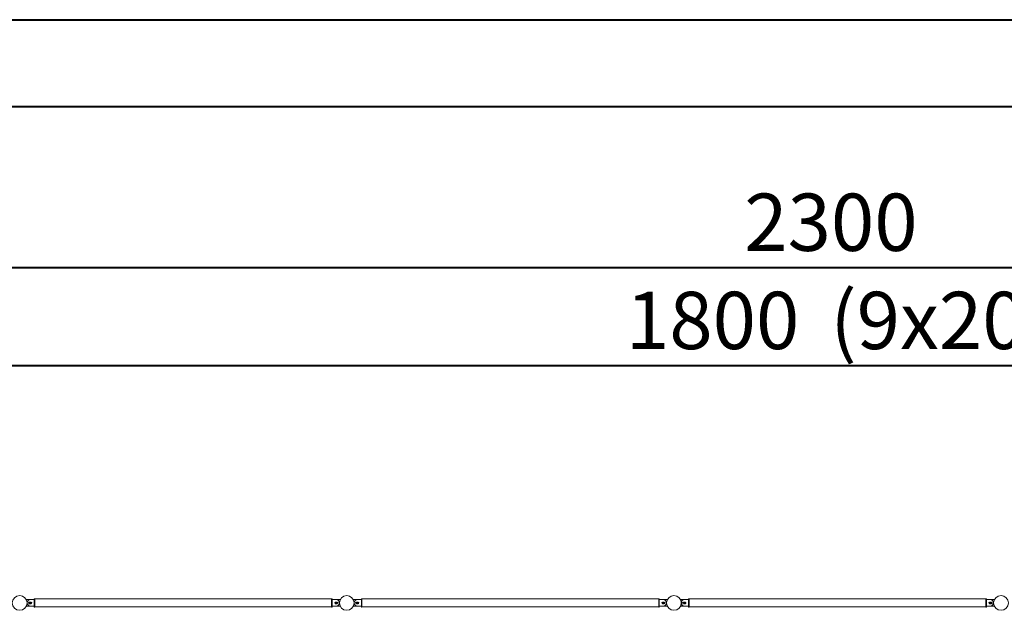
# Model space of a CAD drawing. Units: millimetres. Extents: x 0 to 42, y 0 to 29.8.
# Drawn here: x 14.4 to 20.4, y 26.1 to 29.7 of the extents above; entities that cross this region are included whole.
import ezdxf

# ---------------------------------------------------------------- set-up
doc = ezdxf.new("R2010")
doc.units = ezdxf.units.MM
doc.layers.add('LE_NORM', color=179, linetype='Continuous', lineweight=40)
doc.styles.add('SLDTEXTSTYLE0', font='TXT', dxfattribs={"width": 0.605})
doc.dimstyles.new('SLDDIMSTYLE1', dxfattribs={"dimtxt": 0.35, "dimasz": 0.3, "dimexe": 0, "dimexo": 0.0625, "dimgap": 0.0875, "dimtad": 1, "dimlfac": 100, "dimrnd": 1e-09, "dimzin": 12, "dimdsep": 46, "dimtxsty": 'SLDTEXTSTYLE0', "dimsah": 1, "dimcen": 0.09, "dimadec": 0, "dimazin": 3, "dimtfac": 1, "dimtofl": 0, "dimtmove": 0, "dimatfit": 3, "dimfxl": 0, "dimfrac": 2, "dimtolj": 1, "dimtzin": 12, "dimarcsym": 0})

# ---------------------------------------------------------------- blocks, each defined once
blk = doc.blocks.new('_D_7')
at = {"layer": 'LE_NORM', "color": 7}
for p, q in [((10.4079, 26.2352), (10.4079, 27.6852)), ((28.4079, 26.2352), (28.4079, 27.6852)), ((10.4079, 27.5861), (28.4079, 27.5861))]:
    blk.add_line(p, q, dxfattribs=at)
for points in [[(10.4079, 27.5861), (10.7079, 27.4861), (10.7079, 27.6861)], [(28.4079, 27.5861), (28.1079, 27.6861), (28.1079, 27.4861)]]:
    blk.add_solid(points, dxfattribs=at)
at = {"layer": 'LE_NORM', "color": 7, "char_height": 0.35, "attachment_point": 1, "style": 'SLDTEXTSTYLE0'}
for s, insert in [('(9x200)', (19.3639, 28.0373, -1.5999)), ('1800', (18.1146, 28.0373, -1.5999))]:
    blk.add_mtext(s, dxfattribs=dict(at, insert=insert))
blk = doc.blocks.new('_D_17')
at = {"layer": 'LE_NORM', "color": 7}
for p, q in [((7.9079, 26.2352), (7.9079, 28.2852)), ((30.9079, 26.2352), (30.9079, 28.2852)), ((7.9079, 28.1861), (30.9079, 28.1861))]:
    blk.add_line(p, q, dxfattribs=at)
for points in [[(7.9079, 28.1861), (8.2079, 28.0861), (8.2079, 28.2861)], [(30.9079, 28.1861), (30.6079, 28.2861), (30.6079, 28.0861)]]:
    blk.add_solid(points, dxfattribs=at)
at = {"layer": 'LE_NORM', "color": 7, "insert": (18.8379, 28.6373, -1.5999), "char_height": 0.35, "attachment_point": 1, "style": 'SLDTEXTSTYLE0'}
blk.add_mtext('2300', dxfattribs=at)

msp = doc.modelspace()

# ---------------------------------------------------------------- linework, layer by layer
at = {"color": 7, "linetype": 'Continuous', "lineweight": 40}
for p, q in [((0.00001, 29.70001), (42.00001, 29.70001)), ((1.50001, 29.17001), (41.30001, 29.17001))]:
    msp.add_line(p, q, dxfattribs=at)
at = {"color": 7, "linetype": 'Continuous', "lineweight": 0}
for p, q in [((14.4731, 26.1561), (14.44908, 26.1561)), ((14.4763, 26.1411), (14.4663, 26.1411)), ((14.4663, 26.1311), (14.4763, 26.1311)), ((14.46729, 26.1376), (14.47891, 26.1376)), ((14.46729, 26.1346), (14.47891, 26.1346)), ((14.4973, 26.1561), (14.4733, 26.1561)), ((14.5003, 26.1611), (14.4973, 26.1611)), ((14.4973, 26.1611), (14.4973, 26.1111)), ((14.5003, 26.1611), (14.5003, 26.1111)), ((16.3153, 26.16025), (14.5003, 26.16025)), ((16.3183, 26.1611), (16.3153, 26.1611)), ((16.3153, 26.1611), (16.3153, 26.1111)), ((16.3183, 26.1611), (16.3183, 26.1111)), ((16.3423, 26.1561), (16.3183, 26.1561)), ((16.34831, 26.1376), (16.33669, 26.1376)), ((16.34831, 26.1346), (16.33669, 26.1346)), ((16.3493, 26.1411), (16.3393, 26.1411)), ((16.3393, 26.1311), (16.3493, 26.1311)), ((16.36651, 26.1561), (16.3425, 26.1561)), ((16.4731, 26.1561), (16.44908, 26.1561)), ((16.4763, 26.1411), (16.4663, 26.1411)), ((16.4663, 26.1311), (16.4763, 26.1311)), ((16.46729, 26.1376), (16.47891, 26.1376)), ((16.46729, 26.1346), (16.47891, 26.1346)), ((16.4973, 26.1561), (16.4733, 26.1561)), ((16.5003, 26.1611), (16.4973, 26.1611)), ((16.4973, 26.1611), (16.4973, 26.1111)), ((16.5003, 26.1611), (16.5003, 26.1111)), ((18.3153, 26.16025), (16.5003, 26.16025)), ((18.3183, 26.1611), (18.3153, 26.1611)), ((18.3153, 26.1611), (18.3153, 26.1111)), ((18.3183, 26.1611), (18.3183, 26.1111)), ((18.3423, 26.1561), (18.3183, 26.1561)), ((18.34841, 26.1376), (18.33679, 26.1376)), ((18.34841, 26.1346), (18.33679, 26.1346)), ((18.3493, 26.1411), (18.3393, 26.1411)), ((18.3393, 26.1311), (18.3493, 26.1311)), ((18.36661, 26.1561), (18.3426, 26.1561)), ((18.4732, 26.1561), (18.44918, 26.1561)), ((18.4764, 26.1411), (18.4664, 26.1411)), ((18.4664, 26.1311), (18.4764, 26.1311)), ((18.46739, 26.1376), (18.47901, 26.1376)), ((18.46739, 26.1346), (18.47901, 26.1346)), ((18.4974, 26.1561), (18.4734, 26.1561)), ((18.5004, 26.1611), (18.4974, 26.1611)), ((18.4974, 26.1611), (18.4974, 26.1111)), ((18.5004, 26.1611), (18.5004, 26.1111)), ((20.3154, 26.16025), (18.5004, 26.16025)), ((20.3184, 26.1611), (20.3154, 26.1611)), ((20.3154, 26.1611), (20.3154, 26.1111)), ((20.3184, 26.1611), (20.3184, 26.1111)), ((20.3424, 26.1561), (20.3184, 26.1561)), ((20.34841, 26.1376), (20.33679, 26.1376)), ((20.34841, 26.1346), (20.33679, 26.1346)), ((20.3494, 26.1411), (20.3394, 26.1411)), ((20.3394, 26.1311), (20.3494, 26.1311)), ((20.36661, 26.1561), (20.3426, 26.1561)), ((14.44908, 26.1161), (14.4731, 26.1161)), ((14.4733, 26.1161), (14.4973, 26.1161)), ((14.4973, 26.1111), (14.5003, 26.1111)), ((14.5003, 26.11195), (16.3153, 26.11195)), ((16.3153, 26.1111), (16.3183, 26.1111)), ((16.3183, 26.1161), (16.3423, 26.1161)), ((16.3425, 26.1161), (16.36651, 26.1161)), ((16.44908, 26.1161), (16.4731, 26.1161)), ((16.4733, 26.1161), (16.4973, 26.1161)), ((16.4973, 26.1111), (16.5003, 26.1111)), ((16.5003, 26.11195), (18.3153, 26.11195)), ((18.3153, 26.1111), (18.3183, 26.1111)), ((18.3183, 26.1161), (18.3423, 26.1161)), ((18.3426, 26.1161), (18.36661, 26.1161)), ((18.44918, 26.1161), (18.4732, 26.1161)), ((18.4734, 26.1161), (18.4974, 26.1161)), ((18.4974, 26.1111), (18.5004, 26.1111)), ((18.5004, 26.11195), (20.3154, 26.11195)), ((20.3154, 26.1111), (20.3184, 26.1111)), ((20.3184, 26.1161), (20.3424, 26.1161)), ((20.3426, 26.1161), (20.36661, 26.1161))]:
    msp.add_line(p, q, dxfattribs=at)
for centre in [(14.4078, 26.1361), (16.4078, 26.1361), (18.4079, 26.1361), (20.4079, 26.1361)]:
    msp.add_circle(centre, 0.045, dxfattribs=at)
for centre, radius, start, end in [((14.44908, 26.1551), 0.001, 90, 142.018942), ((14.4733, 26.1361), 0.02, 90, 270), ((14.4663, 26.1361), 0.005, 90, 270), ((14.4731, 26.1361), 0.006, 123.55731, 236.44269), ((14.4763, 26.1361), 0.005, 270, 90), ((14.4731, 26.1361), 0.006, 303.591318, 56.408651), ((16.3393, 26.1361), 0.005, 90, 270), ((16.3425, 26.1361), 0.006, 123.613196, 236.386905), ((16.3423, 26.1361), 0.02, 270, 90), ((16.3425, 26.1361), 0.006, 303.55731, 56.44269), ((16.3493, 26.1361), 0.005, 270, 90), ((16.36651, 26.1551), 0.001, 37.981059, 90), ((16.44908, 26.1551), 0.001, 90, 142.019147), ((16.4733, 26.1361), 0.02, 90, 270), ((16.4663, 26.1361), 0.005, 90, 270), ((16.4731, 26.1361), 0.006, 123.55731, 236.44269), ((16.4763, 26.1361), 0.005, 270, 90), ((16.4731, 26.1361), 0.006, 303.5601, 56.439969), ((18.3393, 26.1361), 0.005, 90, 270), ((18.3426, 26.1361), 0.006, 123.567219, 236.432811), ((18.3423, 26.1361), 0.02, 270, 90), ((18.3426, 26.1361), 0.006, 303.55731, 56.44269), ((18.3493, 26.1361), 0.005, 270, 90), ((18.36661, 26.1551), 0.001, 37.980853, 90), ((18.44918, 26.1551), 0.001, 90, 142.018942), ((18.4734, 26.1361), 0.02, 90, 270), ((18.4664, 26.1361), 0.005, 90, 270), ((18.4732, 26.1361), 0.006, 123.55731, 236.44269), ((18.4764, 26.1361), 0.005, 270, 90), ((18.4732, 26.1361), 0.006, 303.554864, 56.445222), ((20.3394, 26.1361), 0.005, 90, 270), ((20.3426, 26.1361), 0.006, 123.554778, 236.445136), ((20.3424, 26.1361), 0.02, 270, 90), ((20.3426, 26.1361), 0.006, 303.55731, 56.44269), ((20.3494, 26.1361), 0.005, 270, 90), ((20.36661, 26.1551), 0.001, 37.981058, 90), ((14.44908, 26.1171), 0.001, 217.981161, 270), ((16.36651, 26.1171), 0.001, 270, 322.018839), ((16.44908, 26.1171), 0.001, 217.980957, 270), ((18.36661, 26.1171), 0.001, 270, 322.018942), ((18.44918, 26.1171), 0.001, 217.98116, 270), ((20.36661, 26.1171), 0.001, 270, 322.01884)]:
    msp.add_arc(centre, radius, start, end, dxfattribs=at)

# ---------------------------------------------------------------- dimensions: what is measured, and where the dimension line sits
at = {"layer": 'LE_NORM', "color": 7}
dim = msp.add_linear_dim(base=(30.9079, 28.1861), p1=(7.9079, 26.1361), p2=(30.9079, 26.1361), angle=0, dimstyle='SLDDIMSTYLE1', dxfattribs=at)
dim.commit()
dim.dimension.update_dxf_attribs({"geometry": '_D_17', "text_midpoint": (19.4079, 28.1861), "dimtype": 160})
dim = msp.add_linear_dim(base=(28.4079, 27.5861), p1=(10.4079, 26.1361), p2=(28.4079, 26.1361), text='<> (9x200)', dimstyle='SLDDIMSTYLE1', dxfattribs=at)
dim.commit()
dim.dimension.update_dxf_attribs({"geometry": '_D_7', "text_midpoint": (19.4079, 27.5861), "dimtype": 160})

doc.saveas('drawing.dxf')
